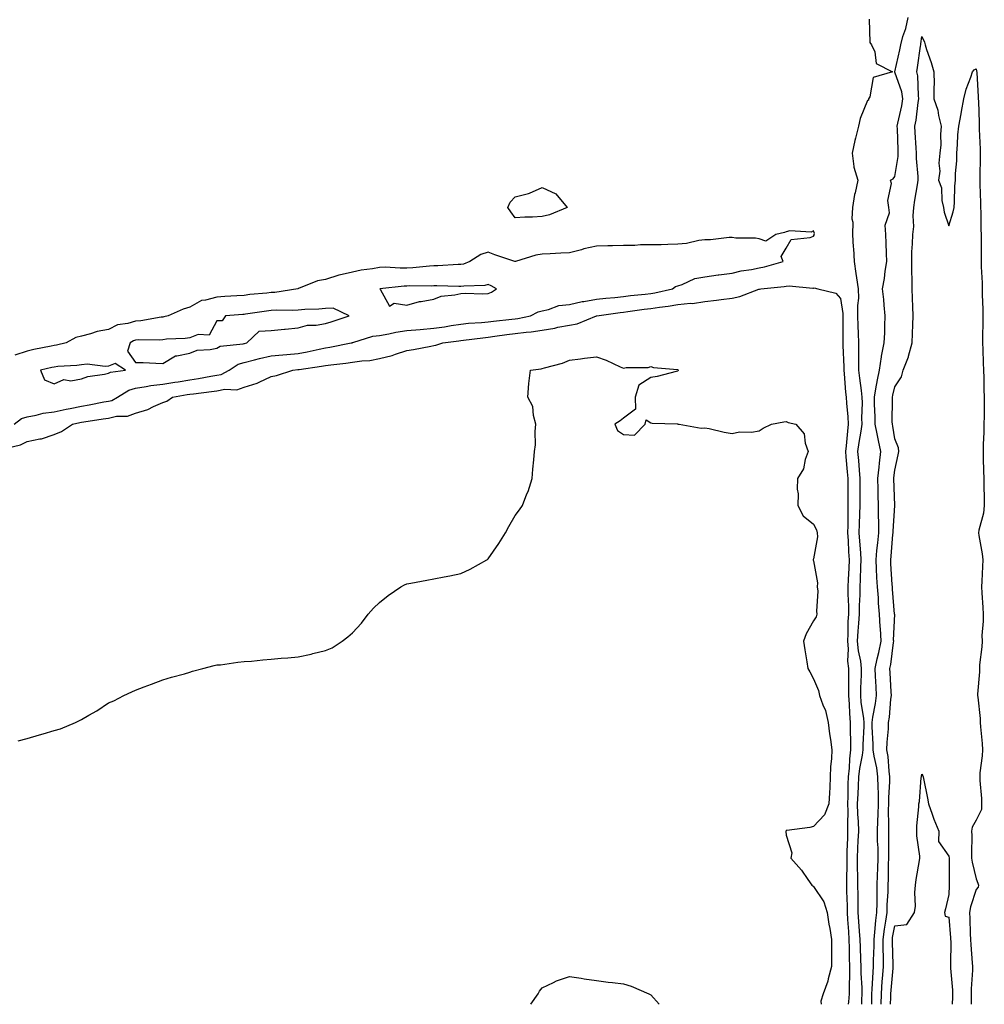
# Model space of a CAD drawing. Units: inches. Extents: x 994883 to 997523, y 7205498 to 7208138.
# Drawn here: x 995315 to 995671, y 7205498 to 7205861 of the extents above; entities that cross this region are included whole.
import ezdxf

# ---------------------------------------------------------------- set-up
doc = ezdxf.new("R2010")
doc.units = ezdxf.units.IN
doc.header["$MEASUREMENT"] = 0
doc.layers.add('Contour_99487205', color=7, linetype='Continuous', true_color=0x7a87dd)

msp = doc.modelspace()

# ---------------------------------------------------------------- linework, layer by layer
at = {"layer": 'Contour_99487205'}
for points in [[(995629.57, 7205498, 3106), (995629.59, 7205500.38, 3106), (995629.62, 7205501.92, 3106), (995629.74, 7205503.62, 3106), (995630.08, 7205509.89, 3106), (995630.23, 7205511.92, 3106), (995630.23, 7205514.11, 3106), (995630.43, 7205519.54, 3106), (995630.44, 7205521.92, 3106), (995630.76, 7205524.63, 3106), (995631.07, 7205528.91, 3106), (995631.47, 7205531.92, 3106), (995631.56, 7205535.42, 3106), (995631.54, 7205538.44, 3106), (995631.62, 7205541.92, 3106), (995631.74, 7205545.61, 3106), (995631.86, 7205548.11, 3106), (995631.98, 7205551.92, 3106), (995631.9, 7205555.77, 3106), (995631.75, 7205558.21, 3106), (995631.67, 7205561.92, 3106), (995631.79, 7205565.65, 3106), (995631.98, 7205567.99, 3106), (995632.08, 7205571.92, 3106), (995632.06, 7205575.92, 3106), (995631.89, 7205578.09, 3106), (995631.87, 7205581.92, 3106), (995631.4, 7205585.28, 3106), (995630.44, 7205589.54, 3106), (995630.05, 7205591.92, 3106), (995630.09, 7205593.95, 3106), (995629.67, 7205600.3, 3106), (995629.71, 7205601.92, 3106), (995629.99, 7205603.87, 3106), (995630.98, 7205608.99, 3106), (995631.38, 7205611.92, 3106), (995631.19, 7205615.06, 3106), (995630.95, 7205619.01, 3106), (995630.77, 7205621.92, 3106), (995631.57, 7205625.44, 3106), (995632.23, 7205627.74, 3106), (995633.02, 7205631.92, 3106), (995632.79, 7205636.67, 3106), (995632.7, 7205637.27, 3106), (995632.42, 7205641.92, 3106), (995632.12, 7205645.98, 3106), (995632, 7205647.97, 3106), (995631.7, 7205651.92, 3106), (995631.5, 7205655.38, 3106), (995631.34, 7205658.64, 3106), (995631.15, 7205661.92, 3106), (995631.49, 7205665.36, 3106), (995631.79, 7205668.17, 3106), (995632.16, 7205671.92, 3106), (995632.16, 7205676.02, 3106), (995632.03, 7205677.94, 3106), (995632.02, 7205681.92, 3106), (995631.95, 7205685.81, 3106), (995631.93, 7205688.05, 3106), (995631.85, 7205691.92, 3106), (995632.28, 7205696.16, 3106), (995632.42, 7205697.55, 3106), (995632.87, 7205701.92, 3106), (995632.11, 7205705.98, 3106), (995631.55, 7205708.42, 3106), (995630.83, 7205711.92, 3106), (995630.79, 7205714.65, 3106), (995630.59, 7205719.38, 3106), (995630.54, 7205721.92, 3106), (995631.13, 7205725.01, 3106), (995631.67, 7205728.29, 3106), (995632.41, 7205731.92, 3106), (995633.11, 7205736.86, 3106), (995633.17, 7205737.04, 3106), (995634.17, 7205741.92, 3106), (995634.36, 7205745.61, 3106), (995634.36, 7205748.23, 3106), (995634.53, 7205751.92, 3106), (995634.09, 7205755.87, 3106), (995634.05, 7205757.92, 3106), (995633.51, 7205761.92, 3106), (995634.29, 7205765.67, 3106), (995634.56, 7205768.42, 3106), (995635.17, 7205771.92, 3106), (995635.03, 7205774.93, 3106), (995634.88, 7205778.74, 3106), (995634.73, 7205781.92, 3106), (995634.55, 7205785.42, 3106), (995636.09, 7205789.97, 3106), (995635.84, 7205791.92, 3106), (995635.5, 7205794.46, 3106), (995636.84, 7205800.71, 3106), (995636.47, 7205801.92, 3106), (995637.46, 7205802.51, 3106), (995638.05, 7205803.27, 3106), (995639.31, 7205810.65, 3106), (995639.35, 7205811.92, 3106), (995639.29, 7205813.15, 3106), (995639.02, 7205820.96, 3106), (995638.97, 7205821.92, 3106), (995639.17, 7205823.05, 3106), (995640.62, 7205829.36, 3106), (995641.05, 7205831.92, 3106), (995640.63, 7205834.5, 3106), (995638.12, 7205841.84, 3106), (995638.11, 7205841.92, 3106), (995638.12, 7205841.98, 3106), (995639.93, 7205850.05, 3106), (995640.25, 7205851.92, 3106), (995641.07, 7205854.95, 3106), (995642.11, 7205857.86, 3106), (995642.98, 7205861.92, 3106)], [(995628.66, 7205861.31, 3106), (995628.85, 7205852.72, 3106), (995629.5, 7205851.92, 3106), (995630.69, 7205849.28, 3106), (995631.17, 7205845.03, 3106), (995637.21, 7205841.92, 3106), (995630.12, 7205839.85, 3106), (995628.82, 7205832.7, 3106), (995628.42, 7205831.92, 3106), (995628.43, 7205831.53, 3106), (995628.05, 7205831.33, 3106), (995625.25, 7205824.71, 3106), (995624.67, 7205821.92, 3106), (995623.6, 7205817.47, 3106), (995623.36, 7205816.61, 3106), (995622.34, 7205811.92, 3106), (995622.97, 7205807, 3106), (995622.93, 7205806.8, 3106), (995624.4, 7205801.92, 3106), (995623.43, 7205797.31, 3106), (995623.24, 7205796.74, 3106), (995622.53, 7205791.92, 3106), (995622.24, 7205787.74, 3106), (995622.61, 7205786.47, 3106), (995622.45, 7205781.92, 3106), (995622.76, 7205777.21, 3106), (995622.84, 7205776.71, 3106), (995623.09, 7205771.92, 3106), (995623.68, 7205767.55, 3106), (995623.97, 7205766, 3106), (995624.57, 7205761.92, 3106), (995624.63, 7205758.5, 3106), (995624.28, 7205755.69, 3106), (995624.33, 7205751.92, 3106), (995624.42, 7205748.29, 3106), (995624.57, 7205745.4, 3106), (995624.66, 7205741.92, 3106), (995624.7, 7205738.58, 3106), (995624.66, 7205735.32, 3106), (995624.7, 7205731.92, 3106), (995625.01, 7205728.89, 3106), (995625.63, 7205724.34, 3106), (995625.89, 7205721.92, 3106), (995625.99, 7205719.85, 3106), (995625.78, 7205714.19, 3106), (995625.87, 7205711.92, 3106), (995625.53, 7205709.4, 3106), (995624.77, 7205705.2, 3106), (995624.37, 7205701.92, 3106), (995624.65, 7205698.52, 3106), (995624.92, 7205695.05, 3106), (995625.18, 7205691.92, 3106), (995625.18, 7205689.05, 3106), (995625.15, 7205684.81, 3106), (995625.15, 7205681.92, 3106), (995625.08, 7205678.95, 3106), (995624.9, 7205675.08, 3106), (995624.83, 7205671.92, 3106), (995625.01, 7205668.87, 3106), (995625.38, 7205664.58, 3106), (995625.56, 7205661.92, 3106), (995625.43, 7205659.3, 3106), (995625.26, 7205654.71, 3106), (995625.12, 7205651.92, 3106), (995625.12, 7205648.99, 3106), (995624.93, 7205645.05, 3106), (995624.93, 7205641.92, 3106), (995624.73, 7205638.6, 3106), (995624.4, 7205635.57, 3106), (995624.18, 7205631.92, 3106), (995624.51, 7205628.38, 3106), (995625.38, 7205624.58, 3106), (995625.7, 7205621.92, 3106), (995625.66, 7205619.54, 3106), (995625.4, 7205614.56, 3106), (995625.36, 7205611.92, 3106), (995625.58, 7205609.46, 3106), (995626.53, 7205603.44, 3106), (995626.68, 7205601.92, 3106), (995626.67, 7205600.55, 3106), (995626.29, 7205593.68, 3106), (995626.29, 7205591.92, 3106), (995626.04, 7205589.91, 3106), (995625.05, 7205584.93, 3106), (995624.73, 7205581.92, 3106), (995624.59, 7205578.46, 3106), (995624.38, 7205575.59, 3106), (995624.24, 7205571.92, 3106), (995624.33, 7205568.19, 3106), (995624.53, 7205565.44, 3106), (995624.63, 7205561.92, 3106), (995624.49, 7205558.35, 3106), (995624.33, 7205555.63, 3106), (995624.18, 7205551.92, 3106), (995624.21, 7205548.09, 3106), (995624.33, 7205545.63, 3106), (995624.37, 7205541.92, 3106), (995624.42, 7205538.29, 3106), (995624.4, 7205535.57, 3106), (995624.46, 7205531.92, 3106), (995624.68, 7205528.56, 3106), (995624.96, 7205525.01, 3106), (995625.19, 7205521.92, 3106), (995625.25, 7205519.13, 3106), (995625.45, 7205514.52, 3106), (995625.52, 7205511.92, 3106), (995625.56, 7205509.44, 3106), (995625.92, 7205504.05, 3106), (995625.96, 7205501.92, 3106), (995625.76, 7205499.63, 3106), (995625.79, 7205498, 3106)], [(995633.05, 7205498, 3105), (995633.12, 7205501.92, 3105), (995633.44, 7205506.53, 3105), (995633.52, 7205507.39, 3105), (995633.85, 7205511.92, 3105), (995633.86, 7205516.12, 3105), (995633.8, 7205517.68, 3105), (995633.81, 7205521.92, 3105), (995634.26, 7205525.71, 3105), (995634.8, 7205528.66, 3105), (995635.23, 7205531.92, 3105), (995635.3, 7205534.67, 3105), (995635.58, 7205539.44, 3105), (995635.64, 7205541.92, 3105), (995635.72, 7205544.26, 3105), (995635.79, 7205549.67, 3105), (995635.86, 7205551.92, 3105), (995635.81, 7205554.15, 3105), (995635.91, 7205559.77, 3105), (995635.86, 7205561.92, 3105), (995635.93, 7205564.05, 3105), (995635.8, 7205569.67, 3105), (995635.86, 7205571.92, 3105), (995635.85, 7205574.11, 3105), (995636.27, 7205580.14, 3105), (995636.26, 7205581.92, 3105), (995635.98, 7205583.99, 3105), (995635.58, 7205589.46, 3105), (995635.19, 7205591.92, 3105), (995635.23, 7205594.73, 3105), (995635.72, 7205599.6, 3105), (995635.76, 7205601.92, 3105), (995636.06, 7205603.91, 3105), (995636.64, 7205610.51, 3105), (995636.83, 7205611.92, 3105), (995636.75, 7205613.21, 3105), (995636.35, 7205620.22, 3105), (995636.25, 7205621.92, 3105), (995636.58, 7205623.38, 3105), (995637.58, 7205631.45, 3105), (995637.67, 7205631.92, 3105), (995637.65, 7205632.31, 3105), (995638.03, 7205641.9, 3105), (995638.03, 7205641.92, 3105), (995638.02, 7205641.94, 3105), (995637.27, 7205651.14, 3105), (995637.21, 7205651.92, 3105), (995637.15, 7205652.82, 3105), (995636.62, 7205660.49, 3105), (995636.55, 7205661.92, 3105), (995636.68, 7205663.29, 3105), (995637.39, 7205671.26, 3105), (995637.45, 7205671.92, 3105), (995637.44, 7205672.53, 3105), (995638.04, 7205681.92, 3105), (995637.73, 7205691.92, 3105), (995637.77, 7205692.21, 3105), (995638.05, 7205695.06, 3105), (995639.35, 7205700.63, 3105), (995639.59, 7205701.92, 3105), (995639.4, 7205703.27, 3105), (995638.05, 7205706.53, 3105), (995637.33, 7205711.2, 3105), (995637.17, 7205711.92, 3105), (995637.16, 7205712.82, 3105), (995637.24, 7205721.1, 3105), (995637.22, 7205721.92, 3105), (995637.36, 7205722.62, 3105), (995638.05, 7205725.69, 3105), (995640.49, 7205729.48, 3105), (995641.16, 7205731.92, 3105), (995643.14, 7205736.82, 3105), (995643.17, 7205737.04, 3105), (995644.51, 7205741.92, 3105), (995644.6, 7205745.38, 3105), (995644.78, 7205748.66, 3105), (995644.87, 7205751.92, 3105), (995644.75, 7205755.22, 3105), (995644.6, 7205758.48, 3105), (995644.48, 7205761.92, 3105), (995644.51, 7205765.46, 3105), (995644.3, 7205768.17, 3105), (995644.33, 7205771.92, 3105), (995644.4, 7205775.57, 3105), (995644.64, 7205778.52, 3105), (995644.72, 7205781.92, 3105), (995645.04, 7205784.93, 3105), (995644.88, 7205788.76, 3105), (995645.14, 7205791.92, 3105), (995645.42, 7205794.54, 3105), (995646.43, 7205800.3, 3105), (995646.63, 7205801.92, 3105), (995646.69, 7205803.29, 3105), (995646.05, 7205809.93, 3105), (995646.12, 7205811.92, 3105), (995646.01, 7205813.95, 3105), (995645.64, 7205819.52, 3105), (995645.52, 7205821.92, 3105), (995645.92, 7205824.05, 3105), (995646.74, 7205830.61, 3105), (995646.97, 7205831.92, 3105), (995646.76, 7205833.21, 3105), (995646.53, 7205840.4, 3105), (995646.19, 7205841.92, 3105), (995646.49, 7205843.48, 3105), (995647.54, 7205851.41, 3105), (995647.63, 7205851.92, 3105), (995647.72, 7205852.25, 3105), (995648.05, 7205854.99, 3105), (995648.98, 7205852.86, 3105), (995649.24, 7205851.92, 3105), (995649.81, 7205850.16, 3105), (995651.47, 7205845.34, 3105), (995652.5, 7205841.92, 3105), (995652.56, 7205837.41, 3105), (995652.45, 7205836.31, 3105), (995652.51, 7205831.92, 3105), (995653.9, 7205827.76, 3105), (995654.19, 7205825.77, 3105), (995655.18, 7205821.92, 3105), (995654.92, 7205818.8, 3105), (995655.02, 7205814.95, 3105), (995654.71, 7205811.92, 3105), (995654.35, 7205808.21, 3105), (995654.69, 7205805.28, 3105), (995654.14, 7205801.92, 3105), (995655.31, 7205799.17, 3105), (995655.45, 7205794.52, 3105), (995656.08, 7205791.92, 3105), (995656.25, 7205790.12, 3105), (995658.05, 7205785.18, 3105), (995659.65, 7205790.32, 3105), (995659.92, 7205791.92, 3105), (995660.11, 7205793.99, 3105), (995660.26, 7205799.71, 3105), (995660.49, 7205801.92, 3105), (995660.51, 7205804.38, 3105), (995660.92, 7205809.05, 3105), (995660.94, 7205811.92, 3105), (995661.24, 7205815.12, 3105), (995661.34, 7205818.64, 3105), (995661.69, 7205821.92, 3105), (995662.53, 7205826.39, 3105), (995662.68, 7205827.29, 3105), (995663.59, 7205831.92, 3105), (995664.45, 7205835.51, 3105), (995666.13, 7205840.01, 3105), (995666.7, 7205841.92, 3105), (995667.31, 7205842.66, 3105), (995668.05, 7205843.01, 3105), (995668.26, 7205842.13, 3105), (995668.27, 7205841.92, 3105), (995668.27, 7205841.69, 3105), (995668.87, 7205832.74, 3105), (995668.87, 7205831.92, 3105), (995668.89, 7205831.08, 3105), (995669.2, 7205823.07, 3105), (995669.23, 7205821.92, 3105), (995669.24, 7205820.73, 3105), (995669.5, 7205813.37, 3105), (995669.5, 7205811.92, 3105), (995669.52, 7205810.46, 3105), (995669.42, 7205803.29, 3105), (995669.44, 7205801.92, 3105), (995669.46, 7205800.51, 3105), (995669.69, 7205793.56, 3105), (995669.7, 7205791.92, 3105), (995669.77, 7205790.2, 3105), (995669.86, 7205783.74, 3105), (995669.93, 7205781.92, 3105), (995669.92, 7205780.05, 3105), (995669.98, 7205773.85, 3105), (995669.97, 7205771.92, 3105), (995669.98, 7205769.99, 3105), (995670.24, 7205764.11, 3105), (995670.25, 7205761.92, 3105), (995670.31, 7205759.65, 3105), (995670.5, 7205754.38, 3105), (995670.56, 7205751.92, 3105), (995670.51, 7205749.46, 3105), (995670.45, 7205744.32, 3105), (995670.4, 7205741.92, 3105), (995670.51, 7205739.46, 3105), (995670.69, 7205734.56, 3105), (995670.8, 7205731.92, 3105), (995670.89, 7205729.09, 3105), (995670.95, 7205724.81, 3105), (995671.04, 7205721.92, 3105), (995670.98, 7205718.99, 3105), (995671.01, 7205714.87, 3105), (995670.96, 7205711.92, 3105), (995670.92, 7205709.05, 3105), (995670.68, 7205704.54, 3105), (995670.64, 7205701.92, 3105), (995670.7, 7205699.28, 3105), (995670.84, 7205694.71, 3105), (995670.9, 7205691.92, 3105), (995670.95, 7205689.03, 3105), (995671.04, 7205684.91, 3105), (995671.09, 7205681.92, 3105), (995670.78, 7205679.19, 3105), (995669.07, 7205672.94, 3105), (995668.91, 7205671.92, 3105), (995669.03, 7205670.94, 3105), (995670.29, 7205664.17, 3105), (995670.52, 7205661.92, 3105), (995670.45, 7205659.52, 3105), (995670.17, 7205654.05, 3105), (995670.11, 7205651.92, 3105), (995670.23, 7205649.73, 3105), (995670.49, 7205644.36, 3105), (995670.62, 7205641.92, 3105), (995670.66, 7205639.32, 3105), (995670.21, 7205634.07, 3105), (995670.24, 7205631.92, 3105), (995670.18, 7205629.79, 3105), (995669.34, 7205623.21, 3105), (995669.29, 7205621.92, 3105), (995669.34, 7205620.63, 3105), (995668.57, 7205612.45, 3105), (995668.6, 7205611.92, 3105), (995668.64, 7205611.33, 3105), (995669.52, 7205603.38, 3105), (995669.61, 7205601.92, 3105), (995669.68, 7205600.3, 3105), (995670.34, 7205594.21, 3105), (995670.41, 7205591.92, 3105), (995670.34, 7205589.63, 3105), (995669.47, 7205583.33, 3105), (995669.4, 7205581.92, 3105), (995669.41, 7205580.55, 3105), (995670.09, 7205573.95, 3105), (995670.09, 7205571.92, 3105), (995670.06, 7205569.91, 3105), (995668.05, 7205565.94, 3105), (995666.64, 7205563.33, 3105), (995666.42, 7205561.92, 3105), (995666.46, 7205560.32, 3105), (995666.38, 7205553.6, 3105), (995666.42, 7205551.92, 3105), (995666.58, 7205550.46, 3105), (995668.05, 7205544.26, 3105), (995668.76, 7205542.64, 3105), (995668.92, 7205541.92, 3105), (995668.78, 7205541.18, 3105), (995668.05, 7205540.3, 3105), (995665.98, 7205533.99, 3105), (995665.66, 7205531.92, 3105), (995665.77, 7205529.65, 3105), (995665.92, 7205524.05, 3105), (995666.03, 7205521.92, 3105), (995666.1, 7205519.97, 3105), (995666.63, 7205513.35, 3105), (995666.68, 7205511.92, 3105), (995666.7, 7205510.57, 3105), (995666.27, 7205503.7, 3105), (995666.28, 7205501.92, 3105), (995666.26, 7205500.12, 3105), (995666.3, 7205498, 3105)], [(995313.25, 7205711.92, 3106), (995315.95, 7205714.03, 3106), (995318.05, 7205714.67, 3106), (995321.39, 7205715.26, 3106), (995323.98, 7205716, 3106), (995328.05, 7205716.55, 3106), (995332.47, 7205717.51, 3106), (995333.91, 7205717.78, 3106), (995338.05, 7205718.64, 3106), (995340.86, 7205719.11, 3106), (995346.3, 7205720.18, 3106), (995348.05, 7205720.47, 3106), (995349.23, 7205720.75, 3106), (995351.33, 7205721.92, 3106), (995355.49, 7205724.48, 3106), (995358.05, 7205725.26, 3106), (995361.94, 7205725.81, 3106), (995363.71, 7205726.26, 3106), (995368.05, 7205726.72, 3106), (995372.52, 7205727.45, 3106), (995373.76, 7205727.62, 3106), (995378.05, 7205728.31, 3106), (995381.19, 7205728.78, 3106), (995385.79, 7205729.67, 3106), (995388.05, 7205730.03, 3106), (995389.64, 7205730.34, 3106), (995392.52, 7205731.92, 3106), (995395.86, 7205734.11, 3106), (995398.05, 7205734.77, 3106), (995401.85, 7205735.71, 3106), (995403.71, 7205736.26, 3106), (995408.05, 7205737.23, 3106), (995412.37, 7205737.6, 3106), (995413.81, 7205737.68, 3106), (995418.05, 7205738.01, 3106), (995421.36, 7205738.6, 3106), (995425.77, 7205739.63, 3106), (995428.05, 7205740.08, 3106), (995429.65, 7205740.32, 3106), (995437.6, 7205741.92, 3106), (995437.94, 7205742.02, 3106), (995438.05, 7205742.06, 3106), (995438.22, 7205742.1, 3106), (995445.58, 7205744.38, 3106), (995448.05, 7205744.69, 3106), (995451.4, 7205745.26, 3106), (995454.04, 7205745.94, 3106), (995458.05, 7205746.49, 3106), (995463.04, 7205746.92, 3106), (995463.06, 7205746.92, 3106), (995468.05, 7205747.35, 3106), (995472.03, 7205747.94, 3106), (995474.48, 7205748.35, 3106), (995478.05, 7205748.89, 3106), (995480.79, 7205749.17, 3106), (995485.61, 7205749.48, 3106), (995488.05, 7205749.71, 3106), (995489.99, 7205749.99, 3106), (995496.84, 7205750.71, 3106), (995498.05, 7205750.87, 3106), (995498.99, 7205750.98, 3106), (995503.76, 7205751.92, 3106), (995506.56, 7205753.42, 3106), (995508.05, 7205753.83, 3106), (995510.37, 7205754.24, 3106), (995514.21, 7205755.77, 3106), (995518.05, 7205756.16, 3106), (995522.79, 7205757.17, 3106), (995523.35, 7205757.23, 3106), (995528.05, 7205758.03, 3106), (995531.53, 7205758.44, 3106), (995534.84, 7205758.7, 3106), (995538.05, 7205759.05, 3106), (995540.6, 7205759.38, 3106), (995546.05, 7205759.93, 3106), (995548.05, 7205760.16, 3106), (995549.57, 7205760.4, 3106), (995556.13, 7205761.92, 3106), (995557.21, 7205762.76, 3106), (995558.05, 7205763.01, 3106), (995559.62, 7205763.48, 3106), (995564.31, 7205765.65, 3106), (995568.05, 7205766.35, 3106), (995572.95, 7205767.02, 3106), (995573.18, 7205767.06, 3106), (995578.05, 7205767.72, 3106), (995581.43, 7205768.54, 3106), (995585.19, 7205769.07, 3106), (995588.05, 7205769.63, 3106), (995589.99, 7205769.99, 3106), (995596.95, 7205771.92, 3106), (995596.14, 7205773.83, 3106), (995598.05, 7205776.92, 3106), (995599.84, 7205780.14, 3106), (995606.9, 7205780.77, 3106), (995608.05, 7205781.28, 3106), (995608.28, 7205781.69, 3106), (995608.39, 7205781.92, 3106), (995608.44, 7205782.31, 3106), (995608.05, 7205783.33, 3106), (995607.21, 7205782.76, 3106), (995599.41, 7205783.29, 3106), (995598.05, 7205782.92, 3106), (995597.34, 7205782.62, 3106), (995594.15, 7205781.92, 3106), (995590.51, 7205779.46, 3106), (995588.05, 7205780.3, 3106), (995586.72, 7205780.59, 3106), (995579.4, 7205780.57, 3106), (995578.05, 7205780.79, 3106), (995577, 7205780.87, 3106), (995570.06, 7205779.91, 3106), (995568.05, 7205780.01, 3106), (995565.84, 7205779.71, 3106), (995561.3, 7205778.66, 3106), (995558.05, 7205778.33, 3106), (995554.4, 7205778.27, 3106), (995551.86, 7205778.11, 3106), (995548.05, 7205778.07, 3106), (995544.22, 7205778.09, 3106), (995542.13, 7205777.84, 3106), (995538.05, 7205777.86, 3106), (995533.91, 7205777.78, 3106), (995532.26, 7205777.72, 3106), (995528.05, 7205777.64, 3106), (995523.32, 7205776.65, 3106), (995522.46, 7205776.33, 3106), (995518.05, 7205775.16, 3106), (995514.94, 7205775.03, 3106), (995510.94, 7205774.81, 3106), (995508.05, 7205774.69, 3106), (995505.66, 7205774.3, 3106), (995498.11, 7205771.98, 3106), (995498.05, 7205771.98, 3106), (995497.97, 7205772, 3106), (995490.52, 7205774.38, 3106), (995488.05, 7205775.38, 3106), (995485.36, 7205774.6, 3106), (995481.33, 7205771.92, 3106), (995478.93, 7205771.04, 3106), (995478.05, 7205770.88, 3106), (995477.01, 7205770.87, 3106), (995469.57, 7205770.4, 3106), (995468.05, 7205770.38, 3106), (995466.42, 7205770.28, 3106), (995460.32, 7205769.65, 3106), (995458.05, 7205769.54, 3106), (995455.63, 7205769.5, 3106), (995450.12, 7205769.85, 3106), (995448.05, 7205769.81, 3106), (995445.42, 7205769.3, 3106), (995441.23, 7205768.74, 3106), (995438.05, 7205768.01, 3106), (995433.07, 7205766.9, 3106), (995433, 7205766.88, 3106), (995428.05, 7205765.34, 3106), (995425.1, 7205764.87, 3106), (995418.18, 7205762.04, 3106), (995418.05, 7205762.02, 3106), (995417.97, 7205762, 3106), (995417.83, 7205761.92, 3106), (995409.37, 7205760.59, 3106), (995408.05, 7205760.51, 3106), (995406.46, 7205760.32, 3106), (995400.23, 7205759.75, 3106), (995398.05, 7205759.46, 3106), (995395.43, 7205759.3, 3106), (995390.9, 7205759.07, 3106), (995388.05, 7205758.87, 3106), (995383.79, 7205757.66, 3106), (995382.4, 7205757.58, 3106), (995378.05, 7205755.14, 3106), (995375.56, 7205754.42, 3106), (995370, 7205751.92, 3106), (995368.46, 7205751.51, 3106), (995368.05, 7205751.45, 3106), (995367.53, 7205751.41, 3106), (995359.92, 7205750.06, 3106), (995358.05, 7205749.91, 3106), (995355.18, 7205749.05, 3106), (995351.32, 7205748.64, 3106), (995348.05, 7205746.92, 3106), (995343.83, 7205746.14, 3106), (995341.42, 7205745.3, 3106), (995338.05, 7205744.46, 3106), (995335.98, 7205743.99, 3106), (995332.39, 7205741.92, 3106), (995328.89, 7205741.08, 3106), (995328.05, 7205740.96, 3106), (995326.85, 7205740.73, 3106), (995320.51, 7205739.46, 3106), (995318.05, 7205738.95, 3106), (995313.53, 7205737.41, 3106)], [(995308.84, 7205702.72, 3105), (995315.59, 7205704.38, 3105), (995318.05, 7205705.59, 3105), (995322.71, 7205706.59, 3105), (995323.36, 7205706.61, 3105), (995328.05, 7205708.15, 3105), (995330.75, 7205709.22, 3105), (995334.74, 7205711.92, 3105), (995337.43, 7205712.55, 3105), (995338.05, 7205712.66, 3105), (995338.95, 7205712.82, 3105), (995346.08, 7205713.89, 3105), (995348.05, 7205714.24, 3105), (995351.02, 7205714.89, 3105), (995355.08, 7205714.89, 3105), (995358.05, 7205716.06, 3105), (995362.55, 7205717.41, 3105), (995364.68, 7205718.54, 3105), (995368.05, 7205720.01, 3105), (995369.51, 7205720.47, 3105), (995371.69, 7205721.92, 3105), (995377.09, 7205722.88, 3105), (995378.05, 7205723.03, 3105), (995379.35, 7205723.21, 3105), (995385.99, 7205723.97, 3105), (995388.05, 7205724.3, 3105), (995391, 7205724.87, 3105), (995395.34, 7205724.63, 3105), (995398.05, 7205725.59, 3105), (995402.89, 7205727.08, 3105), (995403.6, 7205727.47, 3105), (995408.05, 7205729.5, 3105), (995410.06, 7205729.91, 3105), (995416.05, 7205731.92, 3105), (995417.84, 7205732.13, 3105), (995418.05, 7205732.13, 3105), (995418.32, 7205732.19, 3105), (995426.61, 7205733.35, 3105), (995428.05, 7205733.64, 3105), (995430.04, 7205733.91, 3105), (995435.55, 7205734.42, 3105), (995438.05, 7205734.81, 3105), (995441.46, 7205735.34, 3105), (995444.49, 7205735.47, 3105), (995448.05, 7205736.18, 3105), (995452.66, 7205737.31, 3105), (995453.95, 7205737.82, 3105), (995458.05, 7205739.11, 3105), (995460.51, 7205739.46, 3105), (995466.91, 7205740.77, 3105), (995468.05, 7205740.96, 3105), (995468.84, 7205741.12, 3105), (995471.4, 7205741.92, 3105), (995477.28, 7205742.7, 3105), (995478.05, 7205742.82, 3105), (995479.04, 7205742.92, 3105), (995486.11, 7205743.85, 3105), (995488.05, 7205744.05, 3105), (995490.51, 7205744.38, 3105), (995494.91, 7205745.06, 3105), (995498.05, 7205745.46, 3105), (995502.07, 7205745.94, 3105), (995503.92, 7205746.04, 3105), (995508.05, 7205746.63, 3105), (995512.62, 7205747.35, 3105), (995513.82, 7205747.7, 3105), (995518.05, 7205748.54, 3105), (995520.94, 7205749.03, 3105), (995528.02, 7205751.88, 3105), (995528.05, 7205751.9, 3105), (995528.07, 7205751.9, 3105), (995528.14, 7205751.92, 3105), (995536.81, 7205753.15, 3105), (995538.05, 7205753.29, 3105), (995539.61, 7205753.48, 3105), (995545.63, 7205754.34, 3105), (995548.05, 7205754.63, 3105), (995551.26, 7205755.12, 3105), (995554.51, 7205755.46, 3105), (995558.05, 7205756.08, 3105), (995562.68, 7205756.55, 3105), (995563.48, 7205756.49, 3105), (995568.05, 7205757.17, 3105), (995572.29, 7205757.68, 3105), (995574.04, 7205757.92, 3105), (995578.05, 7205758.4, 3105), (995580.94, 7205759.03, 3105), (995587.91, 7205761.78, 3105), (995588.05, 7205761.82, 3105), (995588.14, 7205761.82, 3105), (995588.71, 7205761.92, 3105), (995597.22, 7205762.74, 3105), (995598.05, 7205762.92, 3105), (995599.13, 7205762.99, 3105), (995607.83, 7205762.15, 3105), (995608.05, 7205762.17, 3105), (995608.39, 7205762.25, 3105), (995609.73, 7205761.92, 3105), (995616.37, 7205760.24, 3105), (995618.05, 7205758.31, 3105), (995618.92, 7205752.78, 3105), (995618.93, 7205751.92, 3105), (995618.95, 7205751.02, 3105), (995618.9, 7205742.78, 3105), (995618.92, 7205741.92, 3105), (995618.93, 7205741.04, 3105), (995619.22, 7205733.09, 3105), (995619.24, 7205731.92, 3105), (995619.38, 7205730.59, 3105), (995619.92, 7205723.78, 3105), (995620.12, 7205721.92, 3105), (995620.22, 7205719.75, 3105), (995620.8, 7205714.67, 3105), (995620.91, 7205711.92, 3105), (995620.57, 7205709.4, 3105), (995620.15, 7205704.01, 3105), (995619.89, 7205701.92, 3105), (995620.05, 7205699.91, 3105), (995620.53, 7205694.4, 3105), (995620.74, 7205691.92, 3105), (995620.74, 7205689.22, 3105), (995620.77, 7205684.63, 3105), (995620.77, 7205681.92, 3105), (995620.71, 7205679.26, 3105), (995620.74, 7205674.6, 3105), (995620.68, 7205671.92, 3105), (995620.84, 7205669.13, 3105), (995621.02, 7205664.89, 3105), (995621.2, 7205661.92, 3105), (995621.07, 7205658.91, 3105), (995620.84, 7205654.71, 3105), (995620.72, 7205651.92, 3105), (995620.72, 7205649.26, 3105), (995620.94, 7205644.81, 3105), (995620.94, 7205641.92, 3105), (995620.77, 7205639.21, 3105), (995620.73, 7205634.6, 3105), (995620.57, 7205631.92, 3105), (995620.81, 7205629.15, 3105), (995620.68, 7205624.56, 3105), (995620.99, 7205621.92, 3105), (995620.94, 7205619.03, 3105), (995621.02, 7205614.89, 3105), (995620.97, 7205611.92, 3105), (995621.24, 7205608.72, 3105), (995621.34, 7205605.22, 3105), (995621.66, 7205601.92, 3105), (995621.65, 7205598.31, 3105), (995621.79, 7205595.67, 3105), (995621.78, 7205591.92, 3105), (995621.36, 7205588.6, 3105), (995621.24, 7205585.12, 3105), (995620.9, 7205581.92, 3105), (995620.79, 7205579.19, 3105), (995620.76, 7205574.63, 3105), (995620.66, 7205571.92, 3105), (995620.73, 7205569.24, 3105), (995620.61, 7205564.48, 3105), (995620.68, 7205561.92, 3105), (995620.57, 7205559.4, 3105), (995620.44, 7205554.3, 3105), (995620.34, 7205551.92, 3105), (995620.36, 7205549.62, 3105), (995620.21, 7205544.09, 3105), (995620.23, 7205541.92, 3105), (995620.27, 7205539.71, 3105), (995620.46, 7205534.32, 3105), (995620.49, 7205531.92, 3105), (995620.68, 7205529.3, 3105), (995620.94, 7205524.81, 3105), (995621.14, 7205521.92, 3105), (995621.21, 7205518.76, 3105), (995621.23, 7205515.1, 3105), (995621.31, 7205511.92, 3105), (995621.37, 7205508.6, 3105), (995621.25, 7205505.12, 3105), (995621.3, 7205501.92, 3105), (995621.05, 7205498.93, 3105), (995620.86, 7205498, 3105)], [(995314.78, 7205595.18, 3104), (995318.05, 7205596.1, 3104), (995322.62, 7205597.35, 3104), (995323.92, 7205597.8, 3104), (995328.05, 7205599.05, 3104), (995330.32, 7205599.65, 3104), (995335.92, 7205601.92, 3104), (995337.34, 7205602.64, 3104), (995338.05, 7205603.05, 3104), (995340.75, 7205604.62, 3104), (995343.72, 7205606.26, 3104), (995348.05, 7205609.15, 3104), (995350.03, 7205609.95, 3104), (995353.7, 7205611.92, 3104), (995356.71, 7205613.27, 3104), (995358.05, 7205613.89, 3104), (995361.22, 7205615.08, 3104), (995363.89, 7205616.08, 3104), (995368.05, 7205617.68, 3104), (995371.27, 7205618.7, 3104), (995376.07, 7205619.93, 3104), (995378.05, 7205620.51, 3104), (995379.05, 7205620.92, 3104), (995382.82, 7205621.92, 3104), (995387.01, 7205622.96, 3104), (995388.05, 7205623.15, 3104), (995389.41, 7205623.27, 3104), (995395.76, 7205624.21, 3104), (995398.05, 7205624.4, 3104), (995400.75, 7205624.62, 3104), (995404.92, 7205625.06, 3104), (995408.05, 7205625.3, 3104), (995411.74, 7205625.61, 3104), (995414.17, 7205625.79, 3104), (995418.05, 7205626.12, 3104), (995422.83, 7205627.13, 3104), (995423.45, 7205627.33, 3104), (995428.05, 7205628.44, 3104), (995430.51, 7205629.46, 3104), (995434.25, 7205631.92, 3104), (995436.37, 7205633.6, 3104), (995438.05, 7205635.05, 3104), (995441.35, 7205638.62, 3104), (995443.88, 7205641.92, 3104), (995445.85, 7205644.13, 3104), (995448.05, 7205646.2, 3104), (995451.24, 7205648.74, 3104), (995455.88, 7205651.92, 3104), (995457.24, 7205652.74, 3104), (995458.05, 7205653.13, 3104), (995459.51, 7205653.38, 3104), (995465.46, 7205654.5, 3104), (995468.05, 7205654.95, 3104), (995471.83, 7205655.69, 3104), (995473.94, 7205656.02, 3104), (995478.05, 7205656.94, 3104), (995481.47, 7205658.5, 3104), (995487.57, 7205661.92, 3104), (995487.85, 7205662.12, 3104), (995488.05, 7205662.27, 3104), (995492, 7205667.97, 3104), (995494.44, 7205671.92, 3104), (995495.76, 7205674.22, 3104), (995498.05, 7205678.27, 3104), (995499.63, 7205680.34, 3104), (995500.73, 7205681.92, 3104), (995502.39, 7205686.26, 3104), (995502.78, 7205687.19, 3104), (995504.35, 7205691.92, 3104), (995504.62, 7205695.36, 3104), (995504.95, 7205698.81, 3104), (995505.19, 7205701.92, 3104), (995505.57, 7205704.4, 3104), (995505.38, 7205709.24, 3104), (995505.68, 7205711.92, 3104), (995504.76, 7205715.22, 3104), (995504.6, 7205718.48, 3104), (995502.68, 7205721.92, 3104), (995503.05, 7205726.92, 3104), (995503.71, 7205731.92, 3104), (995507.61, 7205732.37, 3104), (995508.05, 7205732.49, 3104), (995508.88, 7205732.76, 3104), (995515.47, 7205734.5, 3104), (995518.05, 7205735.53, 3104), (995522.18, 7205736.04, 3104), (995523.65, 7205736.31, 3104), (995528.05, 7205736.8, 3104), (995531.67, 7205735.55, 3104), (995536.81, 7205733.17, 3104), (995538.05, 7205732.66, 3104), (995538.98, 7205732.84, 3104), (995547.1, 7205732.88, 3104), (995548.05, 7205733.21, 3104), (995549.06, 7205732.94, 3104), (995557.87, 7205732.1, 3104), (995558.05, 7205732.06, 3104), (995558.13, 7205732, 3104), (995558.22, 7205731.92, 3104), (995558.21, 7205731.76, 3104), (995558.05, 7205731.47, 3104), (995557.48, 7205731.35, 3104), (995550.4, 7205729.58, 3104), (995548.05, 7205729.15, 3104), (995543.6, 7205726.37, 3104), (995542.28, 7205721.92, 3104), (995542.4, 7205717.56, 3104), (995538.05, 7205714.13, 3104), (995536.82, 7205713.15, 3104), (995534.78, 7205711.92, 3104), (995535.81, 7205709.67, 3104), (995538.05, 7205708.15, 3104), (995542.09, 7205707.88, 3104), (995545.96, 7205711.92, 3104), (995546.38, 7205713.58, 3104), (995548.05, 7205712.45, 3104), (995548.53, 7205712.39, 3104), (995557.93, 7205712.04, 3104), (995558.05, 7205712.02, 3104), (995558.11, 7205711.98, 3104), (995558.55, 7205711.92, 3104), (995566.66, 7205710.53, 3104), (995568.05, 7205710.61, 3104), (995569.66, 7205710.32, 3104), (995575.14, 7205709.01, 3104), (995578.05, 7205708.5, 3104), (995580.78, 7205709.19, 3104), (995585.19, 7205709.07, 3104), (995588.05, 7205709.5, 3104), (995589.49, 7205710.49, 3104), (995592.54, 7205711.92, 3104), (995597.09, 7205712.88, 3104), (995598.05, 7205712.92, 3104), (995598.77, 7205712.64, 3104), (995601.6, 7205711.92, 3104), (995604.59, 7205708.46, 3104), (995604.95, 7205705.01, 3104), (995606.09, 7205701.92, 3104), (995605.01, 7205698.89, 3104), (995604.43, 7205695.55, 3104), (995602.16, 7205691.92, 3104), (995602.01, 7205687.96, 3104), (995602.39, 7205686.26, 3104), (995602.3, 7205681.92, 3104), (995604.28, 7205678.15, 3104), (995608.05, 7205675.06, 3104), (995609.19, 7205673.05, 3104), (995609.47, 7205671.92, 3104), (995609.51, 7205670.46, 3104), (995608.05, 7205662.31, 3104), (995607.94, 7205662.02, 3104), (995607.95, 7205661.92, 3104), (995607.98, 7205661.84, 3104), (995608.05, 7205661.57, 3104), (995609.56, 7205653.42, 3104), (995609.48, 7205651.92, 3104), (995609.64, 7205650.34, 3104), (995609.13, 7205642.99, 3104), (995609.29, 7205641.92, 3104), (995609.02, 7205640.96, 3104), (995608.05, 7205639.38, 3104), (995605.32, 7205634.65, 3104), (995604.39, 7205631.92, 3104), (995604.9, 7205628.78, 3104), (995605.64, 7205624.34, 3104), (995606.03, 7205621.92, 3104), (995606.79, 7205620.67, 3104), (995608.05, 7205618.03, 3104), (995609.91, 7205613.78, 3104), (995610.34, 7205611.92, 3104), (995611.49, 7205608.48, 3104), (995612.45, 7205606.31, 3104), (995613.5, 7205601.92, 3104), (995613.95, 7205597.82, 3104), (995614.36, 7205595.61, 3104), (995614.83, 7205591.92, 3104), (995614.77, 7205588.64, 3104), (995614.35, 7205585.61, 3104), (995614.29, 7205581.92, 3104), (995614.05, 7205577.92, 3104), (995614, 7205575.96, 3104), (995613.73, 7205571.92, 3104), (995612.13, 7205567.84, 3104), (995608.05, 7205563.54, 3104), (995606.77, 7205563.19, 3104), (995598.24, 7205562.1, 3104), (995598.05, 7205562.06, 3104), (995597.95, 7205562.02, 3104), (995597.85, 7205561.92, 3104), (995597.87, 7205561.74, 3104), (995598.05, 7205560.38, 3104), (995600.07, 7205553.93, 3104), (995599.7, 7205551.92, 3104), (995603.64, 7205547.51, 3104), (995605.96, 7205544.01, 3104), (995607.42, 7205541.92, 3104), (995607.81, 7205541.69, 3104), (995608.05, 7205541.43, 3104), (995611.88, 7205535.75, 3104), (995613.12, 7205531.92, 3104), (995613.73, 7205527.6, 3104), (995614.08, 7205525.9, 3104), (995614.7, 7205521.92, 3104), (995614.68, 7205518.54, 3104), (995614.74, 7205515.22, 3104), (995614.72, 7205511.92, 3104), (995613.53, 7205507.39, 3104), (995613.41, 7205506.55, 3104), (995611.65, 7205501.92, 3104), (995610.79, 7205499.17, 3104), (995610.97, 7205498, 3104)], [(995636.53, 7205498, 3104), (995636.59, 7205500.46, 3104), (995636.61, 7205501.92, 3104), (995636.7, 7205503.27, 3104), (995637.42, 7205511.3, 3104), (995637.47, 7205511.92, 3104), (995637.47, 7205512.51, 3104), (995637.18, 7205521.04, 3104), (995637.18, 7205521.92, 3104), (995637.27, 7205522.7, 3104), (995638.05, 7205527, 3104), (995642.51, 7205527.45, 3104), (995645.34, 7205531.92, 3104), (995645.76, 7205534.22, 3104), (995645.41, 7205539.28, 3104), (995645.72, 7205541.92, 3104), (995645.97, 7205544.01, 3104), (995647.2, 7205551.08, 3104), (995647.32, 7205551.92, 3104), (995647.29, 7205552.68, 3104), (995646.23, 7205560.1, 3104), (995646.17, 7205561.92, 3104), (995646.18, 7205563.8, 3104), (995646.94, 7205570.81, 3104), (995646.94, 7205571.92, 3104), (995647.14, 7205572.84, 3104), (995647.84, 7205581.71, 3104), (995647.87, 7205581.92, 3104), (995647.87, 7205582.1, 3104), (995648.05, 7205582.86, 3104), (995648.45, 7205582.33, 3104), (995648.55, 7205581.92, 3104), (995648.67, 7205581.3, 3104), (995650.12, 7205573.99, 3104), (995650.52, 7205571.92, 3104), (995651.87, 7205568.09, 3104), (995652.41, 7205566.28, 3104), (995654.29, 7205561.92, 3104), (995654.25, 7205558.11, 3104), (995658.05, 7205552.7, 3104), (995658.1, 7205551.96, 3104), (995658.1, 7205551.86, 3104), (995658.14, 7205542.02, 3104), (995658.15, 7205541.92, 3104), (995658.13, 7205541.84, 3104), (995658.05, 7205538.44, 3104), (995656.76, 7205533.21, 3104), (995656.44, 7205531.92, 3104), (995656.61, 7205530.47, 3104), (995658.05, 7205530.16, 3104), (995658.64, 7205522.51, 3104), (995658.67, 7205521.92, 3104), (995658.68, 7205521.28, 3104), (995658.65, 7205512.51, 3104), (995658.67, 7205511.92, 3104), (995658.67, 7205511.3, 3104), (995659.34, 7205503.21, 3104), (995659.35, 7205501.92, 3104), (995659.33, 7205500.63, 3104), (995659.21, 7205498, 3104)], [(995503.87, 7205498, 3103), (995506.53, 7205501.92, 3103), (995507.07, 7205502.9, 3103), (995508.05, 7205504.03, 3103), (995512.14, 7205506, 3103), (995513.28, 7205506.69, 3103), (995518.05, 7205508.31, 3103), (995522.35, 7205507.62, 3103), (995523.47, 7205507.35, 3103), (995528.05, 7205506.74, 3103), (995532.34, 7205506.22, 3103), (995533.92, 7205506.06, 3103), (995538.05, 7205505.53, 3103), (995540.85, 7205504.73, 3103), (995547.35, 7205501.92, 3103), (995547.81, 7205501.67, 3103), (995548.05, 7205501.53, 3103), (995551.17, 7205498, 3103)]]:
    msp.add_polyline3d(points, dxfattribs=at)
for points in [[(995508.05, 7205788.6, 3105), (995504.46, 7205788.33, 3105), (995501.63, 7205788.35, 3105), (995498.05, 7205788.03, 3105), (995496.39, 7205790.26, 3105), (995495.31, 7205791.92, 3105), (995496.14, 7205793.83, 3105), (995498.05, 7205795.83, 3105), (995502.98, 7205797, 3105), (995503.35, 7205797.23, 3105), (995508.05, 7205799.3, 3105), (995513.04, 7205796.9, 3105), (995517.2, 7205791.92, 3105), (995510.76, 7205789.22, 3105)], [(995488.05, 7205760.14, 3107), (995489.31, 7205760.67, 3107), (995491.13, 7205761.92, 3107), (995489.14, 7205763.01, 3107), (995488.05, 7205763.44, 3107), (995486.82, 7205763.15, 3107), (995479.06, 7205762.92, 3107), (995478.05, 7205762.76, 3107), (995477.23, 7205762.74, 3107), (995469.11, 7205762.97, 3107), (995468.05, 7205762.96, 3107), (995467.05, 7205762.92, 3107), (995459.08, 7205762.94, 3107), (995458.05, 7205762.9, 3107), (995457.09, 7205762.88, 3107), (995448.07, 7205761.92, 3107), (995448.21, 7205761.76, 3107), (995451.64, 7205755.51, 3107), (995453.43, 7205756.55, 3107), (995458.05, 7205755.87, 3107), (995462.8, 7205757.17, 3107), (995463.31, 7205757.17, 3107), (995468.05, 7205758.03, 3107), (995470.76, 7205759.22, 3107), (995475.75, 7205759.62, 3107), (995478.05, 7205760.22, 3107), (995479.64, 7205760.34, 3107), (995486.17, 7205760.05, 3107)], [(995398.05, 7205741.71, 3107), (995398.22, 7205741.74, 3107), (995399.11, 7205741.92, 3107), (995403.67, 7205746.3, 3107), (995408.05, 7205746.55, 3107), (995412.95, 7205747.02, 3107), (995413.15, 7205747.02, 3107), (995418.05, 7205747.45, 3107), (995421.47, 7205748.5, 3107), (995424.59, 7205748.46, 3107), (995428.05, 7205749.11, 3107), (995430.2, 7205749.77, 3107), (995436.81, 7205751.92, 3107), (995430.93, 7205754.81, 3107), (995428.05, 7205754.69, 3107), (995425.61, 7205754.36, 3107), (995420.44, 7205754.32, 3107), (995418.05, 7205754.05, 3107), (995416.07, 7205753.91, 3107), (995410.14, 7205754.01, 3107), (995408.05, 7205753.87, 3107), (995406.3, 7205753.68, 3107), (995398.62, 7205752.49, 3107), (995398.05, 7205752.41, 3107), (995397.58, 7205752.39, 3107), (995391.26, 7205751.92, 3107), (995389.92, 7205750.05, 3107), (995388.05, 7205750.14, 3107), (995385.19, 7205744.79, 3107), (995381.15, 7205745.01, 3107), (995378.05, 7205743.87, 3107), (995376.38, 7205743.58, 3107), (995369.44, 7205743.31, 3107), (995368.05, 7205743.11, 3107), (995366.96, 7205743.01, 3107), (995359.18, 7205743.05, 3107), (995358.05, 7205742.97, 3107), (995357.24, 7205742.72, 3107), (995356.02, 7205741.92, 3107), (995355.05, 7205738.91, 3107), (995358.05, 7205734.69, 3107), (995360.8, 7205734.67, 3107), (995365.55, 7205734.42, 3107), (995368.05, 7205734.4, 3107), (995372.78, 7205737.19, 3107), (995373.26, 7205737.13, 3107), (995378.05, 7205738.19, 3107), (995380.74, 7205739.22, 3107), (995385.6, 7205739.48, 3107), (995388.05, 7205740.05, 3107), (995389.28, 7205740.69, 3107), (995397.75, 7205741.63, 3107)], [(995348.05, 7205730.79, 3107), (995348.8, 7205731.16, 3107), (995354.33, 7205731.92, 3107), (995350.52, 7205734.38, 3107), (995348.05, 7205733.33, 3107), (995346.76, 7205733.21, 3107), (995340.18, 7205734.05, 3107), (995338.05, 7205733.91, 3107), (995336.34, 7205733.62, 3107), (995329.33, 7205733.19, 3107), (995328.05, 7205733.01, 3107), (995327.14, 7205732.84, 3107), (995322.92, 7205731.92, 3107), (995324.48, 7205728.35, 3107), (995328.05, 7205726.82, 3107), (995331.57, 7205728.4, 3107), (995334.14, 7205728.01, 3107), (995338.05, 7205728.74, 3107), (995340.44, 7205729.52, 3107), (995346.55, 7205730.42, 3107)]]:
    msp.add_polyline3d(points, close=True, dxfattribs=at)

doc.saveas('drawing.dxf')
